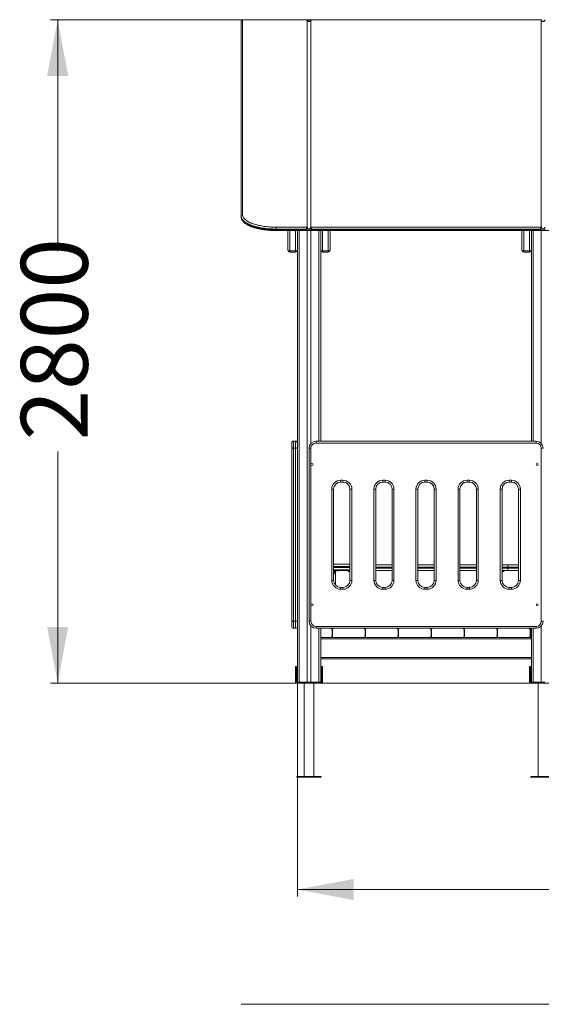
# Model space of a CAD drawing. Units: millimetres. Extents: x 156 to 424, y 13 to 365.
# Drawn here: x 190 to 264, y 225 to 365 of the extents above; entities that cross this region are included whole.
import ezdxf

# ---------------------------------------------------------------- set-up
doc = ezdxf.new("R2010")
doc.units = ezdxf.units.MM
doc.styles.add('SLDTEXTSTYLE0', font='TXT', dxfattribs={"width": 0.663})
doc.dimstyles.new('SLDDIMSTYLE0', dxfattribs={"dimtxt": 8.601025, "dimasz": 8, "dimexe": 0, "dimexo": 0.0625, "dimgap": 2.150256, "dimtad": 0, "dimlfac": 30, "dimrnd": 1e-09, "dimzin": 12, "dimdsep": 46, "dimtxsty": 'SLDTEXTSTYLE0', "dimsah": 1, "dimcen": 0.09, "dimadec": 0, "dimazin": 0, "dimtfac": 1, "dimtofl": 0, "dimtmove": 0, "dimatfit": 3, "dimfxl": 0, "dimfrac": 2, "dimtolj": 1, "dimtzin": 12, "dimarcsym": 0})

# ---------------------------------------------------------------- blocks, each defined once
blk = doc.blocks.new('*D1')
at = {"color": 7, "linetype": 'Continuous', "lineweight": 0}
for p, q in [((229.71, 270.53), (229.71, 239.97)), ((399.71, 270.53), (399.71, 239.97)), ((229.71, 240.97), (300.42, 240.97)), ((399.71, 240.97), (329, 240.97))]:
    blk.add_line(p, q, dxfattribs=at)
for points in [[(229.71, 240.97), (237.71, 239.47), (237.71, 242.47)], [(399.71, 240.97), (391.71, 242.47), (391.71, 239.47)]]:
    blk.add_solid(points, dxfattribs=at)
at = {"color": 7, "linetype": 'Continuous', "lineweight": 0, "insert": (302.01, 246.21), "char_height": 9.525, "attachment_point": 1, "style": 'SLDTEXTSTYLE0'}
blk.add_mtext('5100', dxfattribs=at)
blk = doc.blocks.new('*D2')
at = {"color": 7, "linetype": 'Continuous', "lineweight": 0}
for p, q in [((231.63, 364.92), (194.57, 364.92)), ((195.57, 364.92), (195.57, 331.94)), ((195.57, 270.4), (195.57, 303.37)), ((205.04, 270.4), (194.57, 270.4))]:
    blk.add_line(p, q, dxfattribs=at)
for points in [[(195.57, 364.92), (194.07, 356.92), (197.07, 356.92)], [(195.57, 270.4), (197.07, 278.4), (194.07, 278.4)]]:
    blk.add_solid(points, dxfattribs=at)
at = {"color": 7, "linetype": 'Continuous', "lineweight": 0, "insert": (190.33, 304.96), "char_height": 9.525, "attachment_point": 1, "rotation": 90, "style": 'SLDTEXTSTYLE0'}
blk.add_mtext('2800', dxfattribs=at)

msp = doc.modelspace()

# ---------------------------------------------------------------- linework, layer by layer
at = {"color": 7, "linetype": 'Continuous', "lineweight": 15}
for p, q in [((231.11143, 364.93035), (221.90991, 364.93035)), ((221.90991, 364.91605), (231.12658, 364.91605)), ((221.90991, 337.13603), (221.90991, 364.91605)), ((231.12658, 364.91605), (231.12658, 335.35335)), ((231.62658, 364.91605), (264.45991, 364.91605)), ((231.62658, 335.35335), (231.62658, 364.91605)), ((264.44476, 364.93035), (231.64173, 364.93035)), ((264.45991, 364.91605), (264.45991, 335.35335)), ((221.70991, 364.73036), (221.70991, 336.95033)), ((221.70991, 336.95033), (221.70991, 336.85748)), ((231.12658, 335.35335), (226.70991, 335.35335)), ((226.70991, 335.09338), (226.70991, 335.35335)), ((226.70991, 335.09338), (230.97346, 335.09338)), ((226.70991, 335.00053), (226.70991, 335.09338)), ((231.04117, 335.00053), (226.70991, 335.00053)), ((226.70991, 334.87481), (299.70991, 334.87481)), ((228.37658, 332.07214), (228.37658, 334.87481)), ((229.70991, 334.87481), (229.70991, 332.07214)), ((231.12658, 334.87481), (231.12658, 270.53169)), ((264.45991, 335.35335), (231.62658, 335.35335)), ((231.62658, 334.87481), (231.62658, 304.52646)), ((264.3745, 335.00053), (231.71199, 335.00053)), ((231.77969, 335.09338), (264.3068, 335.09338)), ((233.04324, 332.07214), (233.04324, 334.87481)), ((234.37658, 334.87481), (234.37658, 332.07214)), ((261.70991, 332.07214), (261.70991, 334.87481)), ((263.04324, 334.87481), (263.04324, 332.07214)), ((264.45991, 334.87481), (264.45991, 304.52646)), ((228.64324, 331.97311), (229.44324, 331.97311)), ((228.64324, 331.80548), (229.44324, 331.80548)), ((229.70991, 332.07214), (229.70991, 270.53169)), ((233.04324, 332.07214), (233.04324, 304.86502)), ((233.30991, 331.97311), (234.10991, 331.97311)), ((233.30991, 331.80548), (234.10991, 331.80548)), ((261.97658, 331.97311), (262.77658, 331.97311)), ((261.97658, 331.80548), (262.77658, 331.80548)), ((263.04324, 332.07214), (263.04324, 304.86502)), ((228.90991, 303.86502), (228.90991, 304.59835)), ((229.17658, 304.86502), (229.17658, 303.86502)), ((229.17658, 304.86502), (229.44324, 304.86502)), ((229.44324, 303.86502), (229.44324, 304.86502)), ((232.37658, 304.86502), (232.37658, 304.59835)), ((232.37658, 304.86502), (263.70991, 304.86502)), ((263.70991, 304.59835), (232.37658, 304.59835)), ((263.70991, 304.86502), (263.70991, 304.59835)), ((228.90991, 279.19835), (228.90991, 303.86502)), ((229.17658, 303.86502), (228.90991, 303.86502)), ((229.17658, 303.86502), (229.17658, 279.19835)), ((229.17658, 303.86502), (229.44324, 303.86502)), ((229.44324, 279.19835), (229.44324, 303.86502)), ((229.70991, 303.86502), (229.44324, 303.86502)), ((231.37658, 279.19835), (231.37658, 303.86502)), ((231.37658, 303.86502), (231.64324, 303.86502)), ((231.64324, 303.86502), (231.64324, 301.53169)), ((264.44324, 279.19835), (264.44324, 303.86502)), ((264.70991, 303.86502), (264.44324, 303.86502)), ((231.64324, 301.53169), (231.64324, 281.53169)), ((235.87658, 299.03169), (235.87658, 299.29836)), ((235.87658, 299.29836), (236.20991, 299.29836)), ((236.20991, 299.03169), (235.87658, 299.03169)), ((236.20991, 299.03169), (236.20991, 299.29836)), ((241.87658, 299.03169), (241.87658, 299.29836)), ((241.87658, 299.29836), (242.20991, 299.29836)), ((242.20991, 299.03169), (241.87658, 299.03169)), ((242.20991, 299.03169), (242.20991, 299.29836)), ((247.87658, 299.29836), (248.20991, 299.29836)), ((247.87658, 299.03169), (247.87658, 299.29836)), ((248.20991, 299.03169), (247.87658, 299.03169)), ((248.20991, 299.03169), (248.20991, 299.29836)), ((253.87658, 299.29836), (254.20991, 299.29836)), ((253.87658, 299.03169), (253.87658, 299.29836)), ((254.20991, 299.03169), (253.87658, 299.03169)), ((254.20991, 299.03169), (254.20991, 299.29836)), ((259.87658, 299.29836), (260.20991, 299.29836)), ((259.87658, 299.03169), (259.87658, 299.29836)), ((260.20991, 299.03169), (259.87658, 299.03169)), ((260.20991, 299.03169), (260.20991, 299.29836)), ((234.60991, 298.03169), (234.87658, 298.03169)), ((234.60991, 285.03169), (234.60991, 298.03169)), ((234.87658, 298.03169), (234.87658, 285.03169)), ((237.20991, 298.03169), (237.47658, 298.03169)), ((237.20991, 285.03169), (237.20991, 298.03169)), ((237.47658, 298.03169), (237.47658, 285.03169)), ((240.60991, 298.03169), (240.87658, 298.03169)), ((240.60991, 285.03169), (240.60991, 298.03169)), ((240.87658, 298.03169), (240.87658, 285.03169)), ((243.20991, 285.03169), (243.20991, 298.03169)), ((243.20991, 298.03169), (243.47658, 298.03169)), ((243.47658, 298.03169), (243.47658, 285.03169)), ((246.60991, 285.03169), (246.60991, 298.03169)), ((246.60991, 298.03169), (246.87658, 298.03169)), ((246.87658, 298.03169), (246.87658, 285.03169)), ((249.20991, 285.03169), (249.20991, 298.03169)), ((249.20991, 298.03169), (249.47658, 298.03169)), ((249.47658, 298.03169), (249.47658, 285.03169)), ((252.60991, 285.03169), (252.60991, 298.03169)), ((252.60991, 298.03169), (252.87658, 298.03169)), ((252.87658, 298.03169), (252.87658, 285.03169)), ((255.20991, 285.03169), (255.20991, 298.03169)), ((255.20991, 298.03169), (255.47658, 298.03169)), ((255.47658, 298.03169), (255.47658, 285.03169)), ((258.60991, 285.03169), (258.60991, 298.03169)), ((258.60991, 298.03169), (258.87658, 298.03169)), ((258.87658, 298.03169), (258.87658, 285.03169)), ((261.20991, 285.03169), (261.20991, 298.03169)), ((261.20991, 298.03169), (261.47658, 298.03169)), ((261.47658, 298.03169), (261.47658, 285.03169)), ((234.87658, 287.33169), (237.20991, 287.33169)), ((237.20991, 286.53169), (234.87658, 286.53169)), ((234.87658, 286.39835), (235.54324, 286.39835)), ((235.14324, 286.23169), (235.14324, 286.39835)), ((235.54324, 286.39835), (235.54324, 286.53169)), ((236.37658, 286.43169), (235.54324, 286.43169)), ((237.20991, 286.43169), (236.37658, 286.43169)), ((236.93794, 286.43169), (236.93794, 286.29835)), ((236.93794, 286.29835), (237.20991, 286.29835)), ((237.17128, 286.29835), (237.17128, 286.13169)), ((240.87658, 287.23169), (243.20991, 287.23169)), ((243.20991, 286.43169), (240.87658, 286.43169)), ((246.87658, 287.23169), (249.20991, 287.23169)), ((249.20991, 286.43169), (246.87658, 286.43169)), ((252.87658, 287.23169), (255.20991, 287.23169)), ((255.20991, 286.43169), (252.87658, 286.43169)), ((258.87658, 287.23169), (259.70991, 287.23169)), ((259.70991, 286.43169), (258.87658, 286.43169)), ((258.87658, 286.29835), (259.12256, 286.29835)), ((258.88923, 286.13169), (258.88923, 286.29835)), ((259.12256, 286.29835), (259.12256, 286.43169)), ((259.70991, 287.23169), (259.70991, 286.89835)), ((259.70991, 287.23169), (261.20991, 287.23169)), ((259.70991, 286.89835), (259.70991, 286.76502)), ((259.70991, 286.76502), (259.70991, 286.43169)), ((261.20991, 286.43169), (259.70991, 286.43169)), ((234.60991, 285.03169), (234.87658, 285.03169)), ((235.14324, 284.35182), (235.14324, 286.23169)), ((237.20991, 285.03169), (237.47658, 285.03169)), ((240.60991, 285.03169), (240.87658, 285.03169)), ((243.20991, 285.03169), (243.47658, 285.03169)), ((246.60991, 285.03169), (246.87658, 285.03169)), ((249.20991, 285.03169), (249.47658, 285.03169)), ((252.60991, 285.03169), (252.87658, 285.03169)), ((255.20991, 285.03169), (255.47658, 285.03169)), ((258.60991, 285.03169), (258.87658, 285.03169)), ((261.20991, 285.03169), (261.47658, 285.03169)), ((235.87658, 283.76502), (235.87658, 284.03169)), ((235.87658, 284.03169), (236.20991, 284.03169)), ((236.20991, 283.76502), (235.87658, 283.76502)), ((236.20991, 283.76502), (236.20991, 284.03169)), ((241.87658, 283.76502), (241.87658, 284.03169)), ((241.87658, 284.03169), (242.20991, 284.03169)), ((242.20991, 283.76502), (241.87658, 283.76502)), ((242.20991, 283.76502), (242.20991, 284.03169)), ((247.87658, 283.76502), (247.87658, 284.03169)), ((247.87658, 284.03169), (248.20991, 284.03169)), ((248.20991, 283.76502), (247.87658, 283.76502)), ((248.20991, 283.76502), (248.20991, 284.03169)), ((253.87658, 283.76502), (253.87658, 284.03169)), ((253.87658, 284.03169), (254.20991, 284.03169)), ((254.20991, 283.76502), (253.87658, 283.76502)), ((254.20991, 283.76502), (254.20991, 284.03169)), ((259.87658, 283.76502), (259.87658, 284.03169)), ((259.87658, 284.03169), (260.20991, 284.03169)), ((260.20991, 283.76502), (259.87658, 283.76502)), ((260.20991, 283.76502), (260.20991, 284.03169)), ((231.64324, 281.53169), (231.64324, 279.19835)), ((228.90991, 279.19835), (229.17658, 279.19835)), ((228.90991, 278.46502), (228.90991, 279.19835)), ((229.17658, 279.19835), (229.44324, 279.19835)), ((229.17658, 279.19835), (229.17658, 278.19835)), ((229.17658, 278.19835), (229.44324, 278.19835)), ((229.44324, 279.19835), (229.70991, 279.19835)), ((229.44324, 278.19835), (229.44324, 279.19835)), ((231.64324, 279.19835), (231.37658, 279.19835)), ((231.62658, 278.53692), (231.62658, 270.53169)), ((232.37658, 278.46502), (232.37658, 278.19835)), ((232.37658, 278.46502), (263.70991, 278.46502)), ((263.70991, 278.19835), (232.37658, 278.19835)), ((233.04324, 278.19835), (233.04324, 270.53169)), ((234.44324, 278.19835), (234.44324, 278.19554)), ((234.67124, 277.13169), (234.67124, 277.93169)), ((234.70391, 277.93169), (234.70391, 277.13169)), ((239.31208, 278.09835), (239.43794, 278.09835)), ((239.33794, 278.09835), (239.33794, 278.05951)), ((239.37058, 277.13169), (239.37058, 277.93169)), ((239.40324, 277.93169), (239.40324, 277.13169)), ((239.43794, 278.09835), (239.46174, 278.09835)), ((244.06991, 277.13169), (244.06991, 277.93169)), ((244.10258, 277.93169), (244.10258, 277.13169)), ((248.76924, 277.13169), (248.76924, 277.93169)), ((248.80191, 277.93169), (248.80191, 277.13169)), ((253.46858, 277.13169), (253.46858, 277.93169)), ((253.50124, 277.93169), (253.50124, 277.13169)), ((258.10941, 278.09835), (258.25908, 278.09835)), ((258.16791, 277.13169), (258.16791, 277.93169)), ((258.18922, 278.09835), (258.18922, 277.36502)), ((258.20058, 277.93169), (258.20058, 277.13169)), ((262.86724, 277.13169), (262.86724, 277.93169)), ((262.89991, 277.93169), (262.89991, 277.13169)), ((263.04324, 278.19835), (263.04324, 270.53169)), ((263.70991, 278.46502), (263.70991, 278.19835)), ((264.44324, 279.19835), (264.70991, 279.19835)), ((264.45991, 278.53692), (264.45991, 270.53169)), ((233.04324, 276.86502), (234.40458, 276.86502)), ((263.04324, 276.69835), (233.04324, 276.69835)), ((234.97058, 276.86502), (234.40458, 276.86502)), ((234.70391, 277.26502), (234.67124, 277.26502)), ((234.97058, 276.86502), (239.10391, 276.86502)), ((239.66991, 276.86502), (239.10391, 276.86502)), ((239.66991, 276.86502), (243.80324, 276.86502)), ((244.36924, 276.86502), (243.80324, 276.86502)), ((244.36924, 276.86502), (248.50258, 276.86502)), ((249.06858, 276.86502), (248.50258, 276.86502)), ((249.06858, 276.86502), (253.20191, 276.86502)), ((253.76791, 276.86502), (253.20191, 276.86502)), ((253.76791, 276.86502), (257.90124, 276.86502)), ((258.46724, 276.86502), (257.90124, 276.86502)), ((258.46724, 276.86502), (262.60058, 276.86502)), ((263.04324, 276.86502), (262.60058, 276.86502)), ((263.04324, 274.03169), (233.04324, 274.03169)), ((263.04324, 273.86502), (233.04324, 273.86502)), ((229.44324, 272.39835), (229.44324, 272.73169)), ((229.44324, 272.73169), (229.57658, 272.73169)), ((229.57658, 272.39835), (229.44324, 272.39835)), ((229.44324, 272.39835), (229.44324, 270.39835)), ((229.57658, 272.73169), (229.57658, 272.39835)), ((229.57658, 270.53169), (229.57658, 272.39835)), ((233.17658, 272.39835), (233.17658, 272.73169)), ((233.17658, 272.73169), (233.30991, 272.73169)), ((233.17658, 272.39835), (233.17658, 270.53169)), ((233.30991, 272.39835), (233.17658, 272.39835)), ((233.30991, 272.73169), (233.30991, 272.39835)), ((233.30991, 270.39835), (233.30991, 272.39835)), ((262.77658, 272.39835), (262.77658, 272.73169)), ((262.77658, 272.73169), (262.90991, 272.73169)), ((262.77658, 272.39835), (262.77658, 270.39835)), ((262.90991, 272.39835), (262.77658, 272.39835)), ((262.90991, 272.73169), (262.90991, 272.39835)), ((262.90991, 270.53169), (262.90991, 272.39835)), ((205.04324, 270.39835), (205.04324, 270.36502)), ((205.04324, 270.39835), (221.70991, 270.39835)), ((205.04324, 270.36502), (221.70991, 270.36502)), ((221.70991, 270.39835), (221.70991, 270.36502)), ((221.70991, 270.39835), (407.50991, 270.39835)), ((221.70991, 270.36502), (407.50991, 270.36502)), ((229.70991, 270.53169), (229.57658, 270.53169)), ((229.70991, 270.53169), (229.97658, 270.53169)), ((229.97658, 270.53169), (231.12658, 270.53169)), ((230.67658, 270.36502), (230.67658, 257.06502)), ((231.12658, 270.53169), (231.62658, 270.53169)), ((231.62658, 270.53169), (232.77658, 270.53169)), ((232.07658, 257.06502), (232.07658, 270.36502)), ((232.77658, 270.53169), (233.04324, 270.53169)), ((233.17658, 270.53169), (233.04324, 270.53169)), ((263.04324, 270.53169), (262.90991, 270.53169)), ((263.04324, 270.53169), (263.30991, 270.53169)), ((263.30991, 270.53169), (264.45991, 270.53169)), ((264.00991, 270.36502), (264.00991, 257.06502)), ((264.45991, 270.53169), (264.95991, 270.53169)), ((229.62658, 257.06502), (229.62658, 256.96502)), ((233.12658, 257.06502), (229.62658, 257.06502)), ((233.12658, 256.96502), (229.62658, 256.96502)), ((233.12658, 256.96502), (233.12658, 257.06502)), ((262.95991, 257.06502), (262.95991, 256.96502)), ((266.45991, 257.06502), (262.95991, 257.06502)), ((266.45991, 256.96502), (262.95991, 256.96502)), ((407.50991, 224.61132), (221.70991, 224.61132))]:
    msp.add_line(p, q, dxfattribs=at)
at = {"color": 8, "linetype": 'Continuous', "lineweight": 15}
for p, q in [((221.90991, 364.91605), (221.90991, 364.93035)), ((226.70991, 334.87481), (226.70991, 335.00053)), ((228.64324, 334.87481), (228.64324, 331.97311)), ((229.44324, 331.97311), (229.44324, 334.87481)), ((229.97658, 334.87481), (229.97658, 270.53169)), ((232.77658, 334.87481), (232.77658, 304.86502)), ((233.30991, 334.87481), (233.30991, 331.97311)), ((234.10991, 331.97311), (234.10991, 334.87481)), ((261.97658, 334.87481), (261.97658, 331.97311)), ((262.77658, 331.97311), (262.77658, 334.87481)), ((263.30991, 334.87481), (263.30991, 304.86502)), ((228.64324, 331.80548), (228.64324, 331.97311)), ((229.44324, 331.80548), (229.44324, 331.97311)), ((233.30991, 331.80548), (233.30991, 331.97311)), ((234.10991, 331.80548), (234.10991, 331.97311)), ((261.97658, 331.80548), (261.97658, 331.97311)), ((262.77658, 331.80548), (262.77658, 331.97311)), ((237.20991, 286.99835), (234.87658, 286.99835)), ((234.87658, 286.86502), (237.20991, 286.86502)), ((236.37658, 286.43169), (236.37658, 286.53169)), ((243.20991, 286.89835), (240.87658, 286.89835)), ((240.87658, 286.76502), (243.20991, 286.76502)), ((249.20991, 286.89835), (246.87658, 286.89835)), ((246.87658, 286.76502), (249.20991, 286.76502)), ((255.20991, 286.89835), (252.87658, 286.89835)), ((252.87658, 286.76502), (255.20991, 286.76502)), ((259.70991, 286.89835), (258.87658, 286.89835)), ((258.87658, 286.76502), (259.70991, 286.76502)), ((261.20991, 286.89835), (259.70991, 286.89835)), ((259.70991, 286.76502), (261.20991, 286.76502)), ((234.87658, 286.23169), (235.14324, 286.23169)), ((237.17128, 286.13169), (237.20991, 286.13169)), ((258.87658, 286.13169), (258.88923, 286.13169)), ((232.77658, 278.19835), (232.77658, 270.53169)), ((239.43794, 278.09835), (239.43794, 278.19835)), ((258.28923, 278.13023), (258.28923, 278.19835)), ((263.30991, 278.19835), (263.30991, 270.53169)), ((234.67124, 277.46502), (234.70391, 277.46502)), ((239.37058, 277.36502), (239.40324, 277.36502)), ((258.18922, 277.36502), (258.20058, 277.36502))]:
    msp.add_line(p, q, dxfattribs=at)
at = {"color": 7, "linetype": 'Continuous', "lineweight": 15, "flags": 128}
for points in [[(231.12658, 364.91605), (231.13284, 364.86439), (231.15133, 364.81534), (231.18112, 364.77132), (231.2207, 364.73457), (231.2681, 364.70692), (231.32095, 364.68975), (231.37658, 364.68393), (231.43221, 364.68975), (231.48505, 364.70692), (231.53245, 364.73457), (231.57203, 364.77132), (231.60182, 364.81534), (231.62031, 364.86439), (231.62658, 364.91605)], [(264.45991, 364.91605), (264.46618, 364.86439), (264.48467, 364.81534), (264.51445, 364.77132), (264.55404, 364.73457), (264.60144, 364.70692), (264.65428, 364.68975), (264.70991, 364.68393), (264.76554, 364.68975), (264.81838, 364.70692), (264.86578, 364.73457), (264.90537, 364.77132), (264.93515, 364.81534), (264.95364, 364.86439), (264.95991, 364.91605)], [(221.70991, 336.95033), (221.71593, 336.85922), (221.73399, 336.76832), (221.76403, 336.67786), (221.80598, 336.58806), (221.85975, 336.49913), (221.92521, 336.41129), (222.00219, 336.32474), (222.09051, 336.23971), (222.18996, 336.15638), (222.3003, 336.07497), (222.42127, 335.99566), (222.55256, 335.91866), (222.69387, 335.84414), (222.84486, 335.77229), (223.00515, 335.70328), (223.17438, 335.63727), (223.35211, 335.57442), (223.53794, 335.51488), (223.73141, 335.45881), (223.93206, 335.40633), (224.1394, 335.35757), (224.35293, 335.31264), (224.57213, 335.27167), (224.79649, 335.23473), (225.02546, 335.20193), (225.25849, 335.17334), (225.49501, 335.14903), (225.73446, 335.12906), (225.97626, 335.11348), (226.21982, 335.10232), (226.46457, 335.09561), (226.70991, 335.09338)], [(226.70991, 335.00053), (226.46457, 335.00277), (226.21982, 335.00947), (225.97626, 335.02063), (225.73446, 335.03621), (225.49501, 335.05618), (225.25849, 335.08049), (225.02546, 335.10908), (224.79649, 335.14188), (224.57213, 335.17882), (224.35293, 335.2198), (224.1394, 335.26472), (223.93206, 335.31348), (223.73141, 335.36596), (223.53794, 335.42204), (223.35211, 335.48157), (223.17438, 335.54442), (223.00515, 335.61043), (222.84486, 335.67945), (222.69387, 335.7513), (222.55256, 335.82581), (222.42127, 335.90282), (222.3003, 335.98212), (222.18996, 336.06353), (222.09051, 336.14686), (222.00219, 336.23189), (221.92521, 336.31844), (221.85975, 336.40628), (221.80598, 336.49521), (221.76403, 336.58501), (221.73399, 336.67547), (221.71593, 336.76637), (221.70991, 336.85748)], [(226.70991, 335.35335), (226.46679, 335.35564), (226.2243, 335.3625), (225.98306, 335.37391), (225.74368, 335.38984), (225.50678, 335.41026), (225.27297, 335.43511), (225.04284, 335.46432), (224.817, 335.49782), (224.59602, 335.53553), (224.38046, 335.57735), (224.17088, 335.62317), (223.96782, 335.67287), (223.7718, 335.72633), (223.58332, 335.78341), (223.40287, 335.84395), (223.2309, 335.90782), (223.06787, 335.97484), (222.91419, 336.04484), (222.77024, 336.11764), (222.63642, 336.19305), (222.51305, 336.27089), (222.40045, 336.35095), (222.29891, 336.43302), (222.2087, 336.51689), (222.13004, 336.60236), (222.06314, 336.6892), (222.00817, 336.77718), (221.96526, 336.86608), (221.93454, 336.95568), (221.91607, 337.04573), (221.90991, 337.13603)], [(231.62658, 335.35335), (231.62031, 335.3017), (231.60182, 335.25264), (231.57203, 335.20863), (231.53245, 335.17187), (231.48505, 335.14422), (231.43221, 335.12705), (231.37658, 335.12123), (231.32095, 335.12705), (231.2681, 335.14422), (231.2207, 335.17187), (231.18112, 335.20863), (231.15133, 335.25264), (231.13284, 335.3017), (231.12658, 335.35335)], [(264.95991, 335.35335), (264.95364, 335.3017), (264.93515, 335.25264), (264.90537, 335.20863), (264.86578, 335.17187), (264.81838, 335.14422), (264.76554, 335.12705), (264.70991, 335.12123), (264.65428, 335.12705), (264.60144, 335.14422), (264.55404, 335.17187), (264.51445, 335.20863), (264.48467, 335.25264), (264.46618, 335.3017), (264.45991, 335.35335)], [(228.37658, 332.07214), (228.3817, 332.05282), (228.39687, 332.03424), (228.42152, 332.01712), (228.45468, 332.00211), (228.49509, 331.98979), (228.54119, 331.98064), (228.59122, 331.97501), (228.64324, 331.97311)], [(229.70991, 332.07214), (229.70479, 332.05282), (229.68961, 332.03424), (229.66497, 332.01712), (229.6318, 332.00211), (229.59139, 331.98979), (229.54529, 331.98064), (229.49527, 331.97501), (229.44324, 331.97311)], [(233.04324, 332.07214), (233.04837, 332.05282), (233.06354, 332.03424), (233.08818, 332.01712), (233.12135, 332.00211), (233.16176, 331.98979), (233.20786, 331.98064), (233.25789, 331.97501), (233.30991, 331.97311)], [(234.37658, 332.07214), (234.37145, 332.05282), (234.35628, 332.03424), (234.33163, 332.01712), (234.29847, 332.00211), (234.25806, 331.98979), (234.21196, 331.98064), (234.16193, 331.97501), (234.10991, 331.97311)], [(261.70991, 332.07214), (261.71503, 332.05282), (261.73021, 332.03424), (261.75485, 332.01712), (261.78801, 332.00211), (261.82842, 331.98979), (261.87453, 331.98064), (261.92455, 331.97501), (261.97658, 331.97311)], [(263.04324, 332.07214), (263.03812, 332.05282), (263.02294, 332.03424), (262.9983, 332.01712), (262.96514, 332.00211), (262.92473, 331.98979), (262.87862, 331.98064), (262.8286, 331.97501), (262.77658, 331.97311)], [(258.87658, 286.05053), (258.8841, 286.07966), (258.88923, 286.13169)], [(258.18922, 277.36502), (258.19307, 277.326), (258.20058, 277.2986)]]:
    msp.add_lwpolyline(points, dxfattribs=at)
at = {"color": 7, "linetype": 'Continuous', "lineweight": 15}
for centre in [(231.79324, 301.53169), (263.87658, 301.53169), (231.79324, 281.53169), (263.87658, 281.53169)]:
    msp.add_circle(centre, 0.15, dxfattribs=at)
for centre, radius, start, end in [((221.90991, 364.73035), 0.2, 90, 180), ((221.90302, 364.72292), 0.19325, 87.9568997, 177.7953948), ((221.90302, 336.9429), 0.19325, 87.9564047, 177.7958898), ((231.34162, 335.29072), 0.41772, 208.1928248, 224.0044769), ((231.41153, 335.29072), 0.41771, 315.9953723, 331.807326), ((264.67502, 335.29077), 0.41779, 208.1943511, 224.0031507), ((228.64324, 332.07214), 0.26667, 180, 270), ((229.44324, 332.07214), 0.26667, 270, 0), ((233.30991, 332.07214), 0.26667, 180, 270), ((234.10991, 332.07214), 0.26667, 270, 0), ((261.97658, 332.07214), 0.26667, 180, 270), ((262.77658, 332.07214), 0.26667, 270, 0), ((229.17658, 304.59835), 0.26667, 90, 180), ((229.44324, 304.59835), 0.26667, 0, 90), ((232.37658, 303.86502), 1, 90, 180), ((232.37658, 303.86502), 0.73333, 90, 180), ((263.70991, 303.86502), 1, 0, 90), ((263.70991, 303.86502), 0.73333, 0, 90), ((235.87658, 298.03169), 1.26667, 90, 180), ((235.87658, 298.03169), 1, 90, 180), ((236.20991, 298.03169), 1.26667, 0, 90), ((236.20991, 298.03169), 1, 0, 90), ((241.87658, 298.03169), 1.26667, 90, 180), ((241.87658, 298.03169), 1, 90, 180), ((242.20991, 298.03169), 1.26667, 0, 90), ((242.20991, 298.03169), 1, 0, 90), ((247.87658, 298.03169), 1.26667, 90, 180), ((247.87658, 298.03169), 1, 90, 180), ((248.20991, 298.03169), 1.26667, 0, 90), ((248.20991, 298.03169), 1, 0, 90), ((253.87658, 298.03169), 1.26667, 90, 180), ((253.87658, 298.03169), 1, 90, 180), ((254.20991, 298.03169), 1.26667, 0, 90), ((254.20991, 298.03169), 1, 0, 90), ((259.87658, 298.03169), 1.26667, 90, 180), ((259.87658, 298.03169), 1, 90, 180), ((260.20991, 298.03169), 1.26667, 0, 90), ((260.20991, 298.03169), 1, 0, 90), ((234.77658, 287.26502), 0.2, 19.4712206, 60), ((235.87658, 285.03169), 1.26667, 180, 270), ((234.87658, 286.23169), 0.26667, 270, 0), ((235.87658, 285.03169), 1, 180, 270), ((236.20991, 285.03169), 1, 270, 0), ((236.20991, 285.03169), 1.26667, 270, 0), ((237.43794, 286.13169), 0.26667, 180, 211.2266323), ((241.87658, 285.03169), 1.26667, 180, 270), ((241.87658, 285.03169), 1, 180, 270), ((242.20991, 285.03169), 1.26667, 270, 0), ((242.20991, 285.03169), 1, 270, 0), ((247.87658, 285.03169), 1.26667, 180, 270), ((247.87658, 285.03169), 1, 180, 270), ((248.20991, 285.03169), 1.26667, 270, 0), ((248.20991, 285.03169), 1, 270, 0), ((253.87658, 285.03169), 1.26667, 180, 270), ((253.87658, 285.03169), 1, 180, 270), ((254.20991, 285.03169), 1.26667, 270, 0), ((254.20991, 285.03169), 1, 270, 0), ((259.87658, 285.03169), 1.26667, 180, 270), ((259.87658, 285.03169), 1, 180, 270), ((260.20991, 285.03169), 1, 270, 0), ((260.20991, 285.03169), 1.26667, 270, 0), ((229.17658, 278.46502), 0.26667, 180, 270), ((229.44324, 278.46502), 0.26667, 270, 0), ((232.37658, 279.19835), 1, 180, 270), ((232.37658, 279.19835), 0.73333, 180, 270), ((234.40458, 277.93169), 0.26667, 0, 90), ((234.97058, 277.93169), 0.26667, 90, 180), ((239.10391, 277.93169), 0.26667, 0, 90), ((239.66991, 277.93169), 0.26667, 90, 180), ((243.80324, 277.93169), 0.26667, 0, 90), ((244.36924, 277.93169), 0.26667, 90, 180), ((248.50258, 277.93169), 0.26667, 0, 90), ((249.06858, 277.93169), 0.26667, 90, 180), ((253.20191, 277.93169), 0.26667, 0, 90), ((253.76791, 277.93169), 0.26667, 90, 180), ((257.90124, 277.93169), 0.26667, 0, 90), ((258.46724, 277.93169), 0.26667, 90, 180), ((262.60058, 277.93169), 0.26667, 0, 90), ((263.16658, 277.93169), 0.26667, 117.548546, 180), ((263.70991, 279.19835), 0.73333, 270, 0), ((263.70991, 279.19835), 1, 270, 0), ((234.40458, 277.13169), 0.26667, 270, 0), ((234.97058, 277.13169), 0.26667, 180, 270), ((239.10391, 277.13169), 0.26667, 270, 0), ((239.53794, 277.36502), 0.2, 213.1930036, 227.662393), ((239.66991, 277.13169), 0.26667, 180, 270), ((243.80324, 277.13169), 0.26667, 270, 0), ((244.36924, 277.13169), 0.26667, 180, 270), ((248.50258, 277.13169), 0.26667, 270, 0), ((249.06858, 277.13169), 0.26667, 180, 270), ((253.20191, 277.13169), 0.26667, 270, 0), ((253.76791, 277.13169), 0.26667, 180, 270), ((257.90124, 277.13169), 0.26667, 270, 0), ((258.46724, 277.13169), 0.26667, 180, 270), ((262.60058, 277.13169), 0.26667, 270, 0), ((263.16658, 277.13169), 0.26667, 180, 242.451454)]:
    msp.add_arc(centre, radius, start, end, dxfattribs=at)
for points, knots in [([(231.12658, 364.91605), (231.12551, 364.9221), (231.124, 364.93067), (231.11429, 364.92919), (231.11143, 364.92875)], [0, 0, 0, 0, 0.705004568, 1, 1, 1, 1]), ([(231.62654, 364.91987), (231.6265, 364.91445), (231.62637, 364.89423), (231.61969, 364.85947), (231.6013, 364.81745), (231.57326, 364.77951), (231.53721, 364.74748), (231.49478, 364.7226), (231.44778, 364.70577), (231.39812, 364.69756), (231.34782, 364.69822), (231.29894, 364.70757), (231.25344, 364.72506), (231.21304, 364.74978), (231.17915, 364.78059), (231.15279, 364.81629), (231.13488, 364.8557), (231.12707, 364.89077), (231.12673, 364.91238), (231.12661, 364.91987)], [0, 0, 0, 0, 0.0252211426, 0.0941692172, 0.1622527451, 0.2281264541, 0.2917463293, 0.3536548565, 0.4144249254, 0.4745007754, 0.5342009027, 0.5937740491, 0.6533986322, 0.7133553, 0.7740107653, 0.8358394564, 0.8993902152, 0.9651337257, 1, 1, 1, 1]), ([(231.64173, 364.92875), (231.63886, 364.92919), (231.62916, 364.93067), (231.62764, 364.9221), (231.62658, 364.91605)], [0, 0, 0, 0, 0.294994983, 1, 1, 1, 1]), ([(264.45991, 364.91605), (264.45884, 364.9221), (264.45733, 364.93067), (264.44762, 364.92919), (264.44476, 364.92875)], [0, 0, 0, 0, 0.705010182, 1, 1, 1, 1]), ([(221.70991, 336.85748), (221.71029, 336.83842), (221.7113, 336.7876), (221.72173, 336.70526), (221.74357, 336.61114), (221.77586, 336.51797), (221.81845, 336.42578), (221.87153, 336.33455), (221.9352, 336.24441), (222.00953, 336.15557), (222.09443, 336.06831), (222.18969, 335.98298), (222.29497, 335.89989), (222.40983, 335.81932), (222.53385, 335.74146), (222.66659, 335.66649), (222.80764, 335.5945), (222.95665, 335.52556), (223.11328, 335.45973), (223.2772, 335.39707), (223.44806, 335.33764), (223.62553, 335.2815), (223.80925, 335.22873), (223.99885, 335.17937), (224.19397, 335.1335), (224.39421, 335.09117), (224.59917, 335.05247), (224.80844, 335.01742), (225.02161, 334.98611), (225.23823, 334.95856), (225.45787, 334.93484), (225.68008, 334.91499), (225.9044, 334.89903), (226.13038, 334.88697), (226.35754, 334.87891), (226.55092, 334.87526), (226.66843, 334.87493), (226.70991, 334.87481)], [0, 0, 0, 0, 0.016024588, 0.042711925, 0.06947131, 0.096489663, 0.123922274, 0.151875262, 0.18038996, 0.209440224, 0.238944206, 0.268786819, 0.298848669, 0.329026848, 0.359242513, 0.389433849, 0.419576198, 0.449657662, 0.479674358, 0.509627492, 0.539520791, 0.569359268, 0.59914802, 0.628892748, 0.658598473, 0.688269989, 0.717911523, 0.747527246, 0.777120647, 0.806695119, 0.836253458, 0.865798534, 0.89533288, 0.924858828, 0.954378652, 0.983894443, 1, 1, 1, 1]), ([(230.97346, 335.09338), (230.97356, 335.09352), (230.97645, 335.09787), (230.99139, 335.12024), (231.02142, 335.16595), (231.06319, 335.22973), (231.09841, 335.28561), (231.12199, 335.32874), (231.12504, 335.34513), (231.12658, 335.35335)], [0, 0, 0, 0, 0.00155331, 0.046766248, 0.238606565, 0.466641314, 0.690213105, 0.844624482, 1, 1, 1, 1]), ([(231.04117, 335.00053), (231.04135, 335.00045), (231.0838, 334.98284), (231.17258, 334.95485), (231.31038, 334.93516), (231.45211, 334.93585), (231.58646, 334.95644), (231.67207, 334.98397), (231.7118, 335.00045), (231.71199, 335.00053)], [0, 0, 0, 0, 0.000864043, 0.201522606, 0.407822249, 0.605857402, 0.811392408, 0.999135957, 1, 1, 1, 1]), ([(231.62658, 335.35335), (231.62811, 335.34513), (231.63116, 335.32874), (231.65474, 335.28561), (231.68996, 335.22973), (231.73174, 335.16595), (231.76176, 335.12023), (231.77671, 335.09787), (231.77959, 335.09352), (231.77969, 335.09338)], [0, 0, 0, 0, 0.155375584, 0.309786981, 0.533358631, 0.7613936, 0.953233557, 0.998446875, 1, 1, 1, 1]), ([(264.3068, 335.09338), (264.30689, 335.09352), (264.3098, 335.09786), (264.32469, 335.12026), (264.35476, 335.16594), (264.39652, 335.22973), (264.43174, 335.28561), (264.45532, 335.32874), (264.45838, 335.34513), (264.45991, 335.35335)], [0, 0, 0, 0, 0.001556833, 0.046769423, 0.238609081, 0.466642624, 0.690212344, 0.844624534, 1, 1, 1, 1]), ([(264.3745, 335.00053), (264.37468, 335.00045), (264.41717, 334.9829), (264.5059, 334.95483), (264.64372, 334.93517), (264.78544, 334.93586), (264.91981, 334.95642), (265.00538, 334.98402), (265.04514, 335.00045), (265.04532, 335.00053)], [0, 0, 0, 0, 0.000866989, 0.201522837, 0.4078193, 0.605853937, 0.811392981, 0.999133011, 1, 1, 1, 1])]:
    msp.add_open_spline(points, degree=3, knots=knots, dxfattribs=at)

# ---------------------------------------------------------------- dimensions: what is measured, and where the dimension line sits
at = {"color": 7, "linetype": 'Continuous', "lineweight": 0}
dim = msp.add_linear_dim(base=(195.56972, 364.91605), p1=(205.04324, 270.39835), p2=(231.62658, 364.91605), angle=90, dimstyle='SLDDIMSTYLE0', dxfattribs=at)
dim.commit()
dim.dimension.update_dxf_attribs({"geometry": '*D2', "text_midpoint": (195.56972, 317.6572), "dimtype": 160})
dim = msp.add_linear_dim(base=(229.70991, 240.96502), p1=(399.70991, 270.53169), p2=(229.70991, 270.53169), dimstyle='SLDDIMSTYLE0', dxfattribs=at)
dim.commit()
dim.dimension.update_dxf_attribs({"geometry": '*D1', "text_midpoint": (314.70991, 240.96502), "dimtype": 160})

doc.saveas('drawing.dxf')
